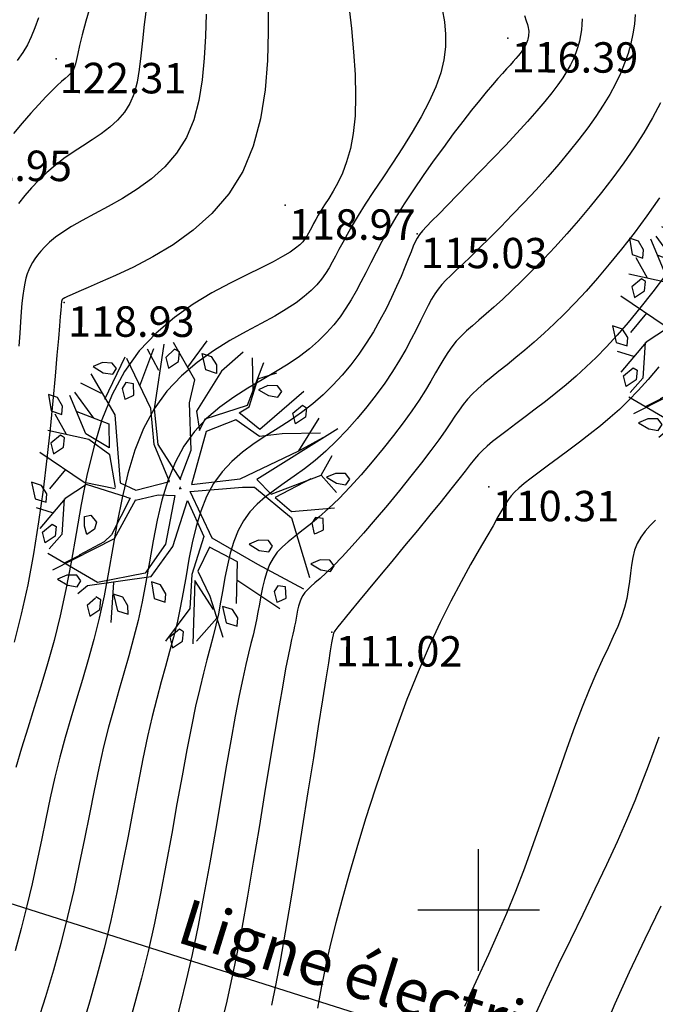
# Model space of a CAD drawing. Units: millimetres. Extents: x 742470 to 745582, y 4076223 to 4077591.
# Drawn here: x 743070 to 743112, y 4077294 to 4077359 of the extents above; entities that cross this region are included whole.
import ezdxf
from ezdxf.enums import TextEntityAlignment as Align

# ---------------------------------------------------------------- set-up
doc = ezdxf.new("R2010")
doc.units = ezdxf.units.MM
doc.header["$LTSCALE"] = 10
for name, color, linetype in [('quadrillage', 23, 'Continuous'), ('Texte', 7, 'Continuous'), ('TN_CN_01_00', 11, 'Continuous'), ('TN_CN_05_00', 153, 'Continuous'), ('TopoAlt', 112, 'Continuous'), ('TOPOJIS', 7, 'Continuous'), ('Vegetaion', 3, 'Continuous')]:
    doc.layers.add(name, color=color, linetype=linetype)
doc.styles.add('style1', font='verdanai.ttf', dxfattribs={"height": 1.5})

# ---------------------------------------------------------------- blocks, each defined once
blk = doc.blocks.new('TCPOINT')
at = {"color": 0}
blk.add_point((0, 0), dxfattribs=at)
at = {"layer": 'TopoAlt'}
blk.add_attdef('ALT', text='', height=0.75, dxfattribs=at).set_placement((0.25, -0.25), align=Align.TOP_LEFT)
blk = doc.blocks.new('v024')
at = {"color": 0, "linetype": 'Continuous'}
for p, q in [((-0.484, 1.934), (-0.312, 2.441)), ((0.656, 1.887), (0.484, 2.402)), ((0.672, 2.098), (0.938, 2.285)), ((-0.922, 1.738), (-1.203, 2.016)), ((-1.141, 1.402), (-1.109, 2.055)), ((-1.625, 1.016), (-1.516, 1.785)), ((1.672, 1.172), (1.828, 1.785)), ((-1.703, 1.09), (-2.078, 1.148)), ((2.141, 0.902), (2.219, 1.266)), ((-1.703, 0.668), (-2.125, 0.977)), ((-2.047, 0.273), (-2.328, 0.535)), ((-1.891, -0.281), (-2.047, -0.66)), ((-1.875, -1.023), (-2.156, -1.023)), ((1.344, -1.152), (2.156, -1.391)), ((-1.234, -1.547), (-1.438, -1.746)), ((-0.578, -1.813), (-0.422, -2.449)), ((1.219, -1.855), (1.016, -2.316))]:
    blk.add_line(p, q, dxfattribs=at)
for points in [[(0.312, 2.441), (0.062, 2.039), (-0.125, 1.285), (0.016, 0.996), (0.047, 1.207), (0.641, 1.633), (0.687, 2.383)], [(-0.031, 0.133), (-0.563, 0.574), (-0.797, 1.113), (-0.969, 2.176)], [(-0.047, 0.137), (-0.016, 0.652), (-0.281, 1.383), (-0.312, 1.77), (-0.828, 2.25)], [(1.453, 2.129), (0.953, 1.316), (0.609, 1.449), (0.547, 1.473), (0.672, 1.617), (0.672, 2.09)], [(-1.969, 1.344), (-1.391, 0.82), (-0.969, -0.215), (-0.687, -0.254), (-0.203, 0.051), (-0.625, 0.555), (-0.859, 1.102), (-1.484, 1.766)], [(2.172, 1.711), (1.156, 0.516), (1.453, 0.359), (2.141, 0.902), (2.469, 0.707)], [(1.922, 1.555), (1.328, 1.355), (0.984, 1.203), (0.531, 1.344), (0.125, 1.016), (0.156, 0.113), (0.891, 0.441), (1.672, 1.172), (2.031, 1.555)], [(-2, 0.687), (-1.438, 0.652), (-1.312, 0.281), (-1.75, 0.383), (-2.188, 0.902)], [(2, 0.797), (1.531, 0.324), (1.859, 0.187), (2.516, 0.457)], [(2.438, -0.969), (1.594, -0.812), (0.75, -0.625), (0.172, -0.004), (0.969, 0.324), (1.156, 0.383), (1.891, 0.09), (2.469, -0.754)], [(-1.016, -0.312), (-1.266, 0.172), (-1.672, 0.305), (-2.359, 0.246)], [(-0.016, 0), (0, 0), (0, 0.02)], [(0, -0.02), (0, 0), (0.016, 0)], [(-1.016, -0.332), (-1.531, -0.391), (-2.375, -0.141)], [(-0.641, -0.41), (-0.312, -0.215), (-0.047, -0.141), (0.047, -0.949), (-0.125, -1.508), (-0.828, -1.891), (-1.75, -1.68)], [(-1.078, -2.16), (-0.969, -1.988), (-0.016, -1.527), (0.172, -0.949), (0.172, -0.156), (0.609, -0.641), (0.609, -1.293), (0.75, -1.836), (0.531, -2.469)], [(-0.797, -0.41), (-1.484, -0.41), (-1.75, -0.734), (-2, -1.332)], [(-0.641, -0.406), (-0.781, -1.121), (-1.594, -1.922)], [(-0.797, -0.406), (-0.734, -0.406), (-0.844, -1.074), (-0.922, -1.219), (-1.25, -1.551)], [(-1.766, -0.746), (-1.625, -1.316), (-1.75, -1.602)], [(1.453, -1.527), (1.266, -0.871), (0.75, -0.777), (0.687, -1.215), (1, -1.543), (1.406, -2.125)], [(1.125, -1.734), (0.687, -1.375), (0.969, -2.375)], [(-0.781, -2.145), (-0.875, -2.301), (-0.781, -2.453), (-0.656, -2.301), (-0.687, -2.145), (-0.781, -2.121)]]:
    blk.add_lwpolyline(points, dxfattribs=at)
for points in [[(-0.656, 1.977), (-0.687, 2.129), (-0.781, 2.148), (-0.875, 1.977), (-0.781, 1.82)], [(0, 1.977), (-0.188, 1.977), (-0.328, 2.215), (-0.172, 2.215), (-0.047, 2.109)], [(1.109, 2.02), (1.016, 2.086), (0.859, 2.043), (0.734, 1.93), (0.922, 1.887), (1.078, 1.91)], [(1.484, 1.578), (1.391, 1.734), (1.5, 1.906), (1.578, 1.887), (1.609, 1.734)], [(-1.594, 1.555), (-1.687, 1.621), (-1.844, 1.578), (-1.969, 1.469), (-1.781, 1.422), (-1.625, 1.449)], [(-1.406, 1.27), (-1.312, 1.117), (-1.281, 1.137), (-1.188, 1.223), (-1.25, 1.402), (-1.375, 1.383)], [(2.609, 0.984), (2.516, 1.051), (2.359, 1.004), (2.234, 0.898), (2.422, 0.852), (2.578, 0.875)], [(-2.531, 0.809), (-2.406, 0.566), (-2.219, 0.566), (-2.25, 0.699), (-2.375, 0.809)], [(-2.031, 0.059), (-2.063, 0.211), (-2.141, 0.234), (-2.25, 0.059), (-2.156, -0.094)], [(2.359, -0.027), (2.453, 0.059), (2.391, 0.238), (2.266, 0.211), (2.234, 0.105), (2.328, -0.051)], [(1.734, -0.449), (1.641, -0.383), (1.484, -0.426), (1.359, -0.535), (1.547, -0.582), (1.703, -0.559)], [(2.703, -0.383), (2.547, -0.426), (2.422, -0.535), (2.609, -0.582), (2.766, -0.559), (2.797, -0.449)], [(-2.031, -0.887), (-2.063, -0.754), (-2.188, -0.648), (-2.359, -0.648), (-2.219, -0.887)], [(-1.312, -1.07), (-1.359, -0.918), (-1.266, -0.867), (-1.141, -0.949), (-1.141, -1.07), (-1.234, -1.191)], [(2.141, -1.02), (2.016, -1.043), (1.984, -1.152), (2.078, -1.309), (2.109, -1.285), (2.203, -1.195)], [(-1.844, -1.527), (-1.937, -1.375), (-1.828, -1.199), (-1.75, -1.219), (-1.719, -1.375)], [(0.172, -1.613), (0.016, -1.613), (0.141, -1.859), (0.328, -1.859), (0.297, -1.727)], [(1.25, -1.641), (1.391, -1.879), (1.578, -1.879), (1.547, -1.746), (1.422, -1.641)], [(-1.094, -1.945), (-1.188, -1.879), (-1.344, -1.926), (-1.469, -2.035), (-1.281, -2.078), (-1.125, -2.059)], [(-0.359, -1.992), (-0.516, -1.992), (-0.375, -2.234), (-0.188, -2.234), (-0.234, -2.102)], [(0.687, -2.211), (0.578, -2.387), (0.672, -2.539), (0.797, -2.387), (0.766, -2.234)]]:
    blk.add_lwpolyline(points, close=True, dxfattribs=at)

msp = doc.modelspace()

# ---------------------------------------------------------------- linework, layer by layer
at = {"flags": 128}
msp.add_lwpolyline([(742825.682, 4077377.803), (743262.605, 4077239.018), (743455.059, 4077171.638), (743465.601, 4077167.707)], dxfattribs=at)
at = {"layer": 'quadrillage'}
for p, q in [((743100, 4077296), (743100, 4077304)), ((743096, 4077300), (743104, 4077300))]:
    msp.add_line(p, q, dxfattribs=at)
at = {"layer": 'TN_CN_01_00', "flags": 128}
for points, elevation in [([(743074.51, 4077359.524), (743074.189, 4077358.41), (743073.949, 4077357.52), (743073.775, 4077356.825), (743073.653, 4077356.296), (743073.567, 4077355.902), (743073.502, 4077355.615), (743073.444, 4077355.406), (743073.378, 4077355.245), (743073.29, 4077355.105), (743073.173, 4077354.97), (743073.022, 4077354.824), (743072.831, 4077354.655), (743072.595, 4077354.446), (743072.307, 4077354.185), (743071.963, 4077353.857), (743071.557, 4077353.447), (743071.087, 4077352.946), (743070.566, 4077352.366), (743070.009, 4077351.722), (743069.432, 4077351.031)], 122), ([(743086.162, 4077359.548), (743086.176, 4077357.723), (743086.122, 4077355.82), (743085.964, 4077353.894), (743085.666, 4077352.001), (743085.191, 4077350.197), (743084.504, 4077348.538), (743083.584, 4077347.067), (743082.474, 4077345.784), (743081.234, 4077344.674), (743079.921, 4077343.725), (743078.596, 4077342.922), (743077.317, 4077342.253), (743076.143, 4077341.705), (743075.133, 4077341.263), (743074.331, 4077340.915), (743073.725, 4077340.648), (743073.287, 4077340.452), (743072.988, 4077340.315), (743072.802, 4077340.225), (743072.7, 4077340.17), (743072.655, 4077340.14), (743072.639, 4077340.121), (743072.629, 4077340.106), (743072.62, 4077340.09), (743072.613, 4077340.074), (743072.606, 4077340.057), (743072.6, 4077340.038), (743072.595, 4077340.017), (743072.591, 4077339.992), (743072.587, 4077339.964), (743072.583, 4077339.926), (743072.576, 4077339.846), (743072.563, 4077339.689), (743072.54, 4077339.417), (743072.505, 4077338.995), (743072.453, 4077338.385), (743072.383, 4077337.55), (743072.289, 4077336.455), (743072.17, 4077335.076), (743072.021, 4077333.451), (743071.841, 4077331.63), (743071.627, 4077329.664), (743071.375, 4077327.604), (743071.083, 4077325.501), (743070.748, 4077323.406), (743070.367, 4077321.37), (743069.94, 4077319.434), (743069.478, 4077317.605)], 119), ([(743097.618, 4077359.215), (743097.767, 4077358.377), (743097.839, 4077357.552), (743097.827, 4077356.725), (743097.72, 4077355.884), (743097.512, 4077355.013), (743097.192, 4077354.099), (743096.759, 4077353.135), (743096.232, 4077352.132), (743095.638, 4077351.111), (743095.001, 4077350.091), (743094.348, 4077349.089), (743093.705, 4077348.125), (743093.097, 4077347.218), (743092.55, 4077346.386), (743092.083, 4077345.644), (743091.69, 4077344.986), (743091.359, 4077344.401), (743091.076, 4077343.878), (743090.828, 4077343.407), (743090.603, 4077342.976), (743090.389, 4077342.575), (743090.171, 4077342.193), (743089.938, 4077341.821), (743089.674, 4077341.452), (743089.364, 4077341.081), (743088.993, 4077340.704), (743088.547, 4077340.316), (743088.01, 4077339.911), (743087.366, 4077339.486), (743086.602, 4077339.034), (743085.71, 4077338.55), (743084.718, 4077338.019), (743083.662, 4077337.425), (743082.577, 4077336.751), (743081.501, 4077335.983), (743080.468, 4077335.103), (743079.514, 4077334.096), (743078.677, 4077332.945), (743077.981, 4077331.642), (743077.413, 4077330.211), (743076.95, 4077328.682), (743076.568, 4077327.086), (743076.244, 4077325.454), (743075.954, 4077323.818), (743075.676, 4077322.207), (743075.385, 4077320.654), (743075.063, 4077319.181), (743074.713, 4077317.781), (743074.343, 4077316.437), (743073.961, 4077315.136), (743073.575, 4077313.861), (743073.194, 4077312.598), (743072.825, 4077311.33), (743072.475, 4077310.042), (743072.152, 4077308.723), (743071.848, 4077307.372), (743071.554, 4077305.993), (743071.263, 4077304.588), (743070.965, 4077303.162), (743070.652, 4077301.718), (743070.314, 4077300.259), (743069.944, 4077298.788), (743069.536, 4077297.311)], 117), ([(743091.474, 4077359.431), (743091.65, 4077357.928), (743091.791, 4077356.406), (743091.885, 4077354.912), (743091.92, 4077353.492), (743091.881, 4077352.189), (743091.762, 4077351.04), (743091.574, 4077350.04), (743091.332, 4077349.174), (743091.052, 4077348.429), (743090.752, 4077347.788), (743090.445, 4077347.237), (743090.15, 4077346.763), (743089.881, 4077346.349), (743089.651, 4077345.984), (743089.458, 4077345.66), (743089.295, 4077345.372), (743089.155, 4077345.114), (743089.033, 4077344.882), (743088.923, 4077344.67), (743088.817, 4077344.473), (743088.71, 4077344.285), (743088.593, 4077344.1), (743088.446, 4077343.911), (743088.247, 4077343.709), (743087.975, 4077343.485), (743087.608, 4077343.231), (743087.124, 4077342.937), (743086.5, 4077342.596), (743085.716, 4077342.199), (743084.76, 4077341.736), (743083.665, 4077341.192), (743082.478, 4077340.553), (743081.243, 4077339.804), (743080.005, 4077338.929), (743078.808, 4077337.914), (743077.699, 4077336.742), (743076.722, 4077335.399), (743075.91, 4077333.879), (743075.247, 4077332.208), (743074.706, 4077330.423), (743074.261, 4077328.561), (743073.883, 4077326.656), (743073.545, 4077324.746), (743073.219, 4077322.866), (743072.879, 4077321.053), (743072.504, 4077319.335), (743072.097, 4077317.71), (743071.669, 4077316.169), (743071.232, 4077314.701), (743070.794, 4077313.296), (743070.368, 4077311.946), (743069.964, 4077310.641), (743069.593, 4077309.37)], 118), ([(743078.165, 4077359.353), (743078.02, 4077358.196), (743077.909, 4077357.125), (743077.809, 4077356.137), (743077.699, 4077355.233), (743077.557, 4077354.411), (743077.36, 4077353.67), (743077.087, 4077353.009), (743076.721, 4077352.426), (743076.274, 4077351.908), (743075.759, 4077351.441), (743075.194, 4077351.011), (743074.595, 4077350.605), (743073.977, 4077350.208), (743073.356, 4077349.806), (743072.749, 4077349.386), (743072.169, 4077348.936), (743071.619, 4077348.46), (743071.101, 4077347.965), (743070.617, 4077347.459), (743070.168, 4077346.948), (743069.755, 4077346.44)], 121), ([(743071.084, 4077358.637), (743070.844, 4077357.968), (743070.603, 4077357.392), (743070.342, 4077356.869), (743070.038, 4077356.364), (743069.671, 4077355.839)], 123), ([(743103.015, 4077358.779), (743103.141, 4077358.436), (743103.222, 4077358.186), (743103.268, 4077358.006), (743103.289, 4077357.872), (743103.296, 4077357.762), (743103.297, 4077357.658), (743103.292, 4077357.554), (743103.283, 4077357.45), (743103.267, 4077357.346), (743103.244, 4077357.242), (743103.215, 4077357.137), (743103.178, 4077357.03), (743103.133, 4077356.921), (743103.08, 4077356.81), (743103.016, 4077356.693), (743102.938, 4077356.57), (743102.846, 4077356.436), (743102.736, 4077356.29), (743102.607, 4077356.13), (743102.455, 4077355.952), (743102.28, 4077355.754), (743102.078, 4077355.533), (743101.845, 4077355.28), (743101.576, 4077354.986), (743101.268, 4077354.641), (743100.914, 4077354.235), (743100.511, 4077353.758), (743100.055, 4077353.203), (743099.539, 4077352.557), (743098.964, 4077351.818), (743098.343, 4077351), (743097.691, 4077350.122), (743097.027, 4077349.204), (743096.365, 4077348.267), (743095.723, 4077347.329), (743095.117, 4077346.411), (743094.565, 4077345.532), (743094.077, 4077344.707), (743093.647, 4077343.936), (743093.263, 4077343.213), (743092.914, 4077342.531), (743092.589, 4077341.884), (743092.274, 4077341.268), (743091.959, 4077340.676), (743091.633, 4077340.102), (743091.283, 4077339.541), (743090.902, 4077338.992), (743090.481, 4077338.453), (743090.011, 4077337.923), (743089.486, 4077337.401), (743088.895, 4077336.885), (743088.232, 4077336.375), (743087.488, 4077335.87), (743086.661, 4077335.365), (743085.771, 4077334.846), (743084.845, 4077334.296), (743083.912, 4077333.699), (743082.996, 4077333.036), (743082.127, 4077332.292), (743081.329, 4077331.449), (743080.631, 4077330.49), (743080.052, 4077329.405), (743079.579, 4077328.213), (743079.193, 4077326.94), (743078.875, 4077325.611), (743078.605, 4077324.252), (743078.364, 4077322.889), (743078.132, 4077321.548), (743077.89, 4077320.255), (743077.621, 4077319.027), (743077.328, 4077317.851), (743077.016, 4077316.706), (743076.691, 4077315.572), (743076.357, 4077314.426), (743076.019, 4077313.249), (743075.685, 4077312.019), (743075.358, 4077310.715), (743075.043, 4077309.321), (743074.732, 4077307.843), (743074.42, 4077306.291), (743074.097, 4077304.676), (743073.756, 4077303.009), (743073.389, 4077301.3), (743072.988, 4077299.559), (743072.545, 4077297.798), (743072.056, 4077296.03), (743071.534, 4077294.281), (743070.995, 4077292.578)], 116), ([(743110.306, 4077358.856), (743110.246, 4077358.221), (743110.149, 4077357.585), (743110.012, 4077356.946), (743109.832, 4077356.3), (743109.606, 4077355.645), (743109.332, 4077354.979), (743109.005, 4077354.298), (743108.628, 4077353.602), (743108.198, 4077352.888), (743107.717, 4077352.157), (743107.184, 4077351.406), (743106.601, 4077350.635), (743105.966, 4077349.842), (743105.281, 4077349.025), (743104.548, 4077348.187), (743103.782, 4077347.34), (743103, 4077346.5), (743102.221, 4077345.682), (743101.462, 4077344.901), (743100.739, 4077344.172), (743100.072, 4077343.512), (743099.478, 4077342.936), (743098.969, 4077342.452), (743098.538, 4077342.048), (743098.173, 4077341.701), (743097.861, 4077341.393), (743097.591, 4077341.103), (743097.35, 4077340.811), (743097.126, 4077340.496), (743096.906, 4077340.137), (743096.68, 4077339.72), (743096.44, 4077339.244), (743096.179, 4077338.713), (743095.892, 4077338.132), (743095.572, 4077337.506), (743095.213, 4077336.838), (743094.807, 4077336.133), (743094.35, 4077335.396), (743093.836, 4077334.632), (743093.271, 4077333.852), (743092.664, 4077333.069), (743092.022, 4077332.295), (743091.352, 4077331.543), (743090.664, 4077330.825), (743089.964, 4077330.153), (743089.26, 4077329.54), (743088.562, 4077328.994), (743087.876, 4077328.5), (743087.213, 4077328.039), (743086.581, 4077327.593), (743085.988, 4077327.143), (743085.445, 4077326.671), (743084.959, 4077326.156), (743084.54, 4077325.581), (743084.194, 4077324.932), (743083.911, 4077324.218), (743083.68, 4077323.456), (743083.49, 4077322.661), (743083.328, 4077321.848), (743083.184, 4077321.032), (743083.045, 4077320.23), (743082.9, 4077319.456), (743082.739, 4077318.718), (743082.56, 4077317.991), (743082.364, 4077317.244), (743082.15, 4077316.443), (743081.919, 4077315.556), (743081.671, 4077314.552), (743081.405, 4077313.398), (743081.124, 4077312.06), (743080.825, 4077310.521), (743080.511, 4077308.808), (743080.179, 4077306.965), (743079.832, 4077305.033), (743079.468, 4077303.056), (743079.088, 4077301.074), (743078.691, 4077299.131), (743078.279, 4077297.268), (743077.852, 4077295.52), (743077.418, 4077293.886), (743076.986, 4077292.358)], 114), ([(743111.969, 4077353.043), (743111.442, 4077352.065), (743110.857, 4077351.078), (743110.222, 4077350.088), (743109.544, 4077349.102), (743108.832, 4077348.125), (743108.094, 4077347.164), (743107.337, 4077346.224), (743106.57, 4077345.311), (743105.799, 4077344.431), (743105.035, 4077343.589), (743104.283, 4077342.79), (743103.553, 4077342.04), (743102.853, 4077341.343), (743102.19, 4077340.705), (743101.573, 4077340.131), (743101.008, 4077339.624), (743100.493, 4077339.174), (743100.024, 4077338.77), (743099.597, 4077338.399), (743099.21, 4077338.051), (743098.858, 4077337.712), (743098.537, 4077337.372), (743098.245, 4077337.018), (743097.975, 4077336.64), (743097.715, 4077336.231), (743097.452, 4077335.784), (743097.172, 4077335.295), (743096.862, 4077334.758), (743096.508, 4077334.166), (743096.095, 4077333.514), (743095.611, 4077332.796), (743095.047, 4077332.012), (743094.415, 4077331.178), (743093.732, 4077330.317), (743093.015, 4077329.45), (743092.281, 4077328.601), (743091.546, 4077327.791), (743090.829, 4077327.042), (743090.147, 4077326.376), (743089.512, 4077325.808), (743088.929, 4077325.326), (743088.396, 4077324.91), (743087.915, 4077324.541), (743087.484, 4077324.197), (743087.104, 4077323.86), (743086.774, 4077323.509), (743086.495, 4077323.126), (743086.265, 4077322.695), (743086.077, 4077322.221), (743085.923, 4077321.714), (743085.797, 4077321.186), (743085.69, 4077320.646), (743085.594, 4077320.104), (743085.501, 4077319.571), (743085.405, 4077319.056), (743085.298, 4077318.563), (743085.176, 4077318.061), (743085.037, 4077317.512), (743084.879, 4077316.878), (743084.7, 4077316.121), (743084.496, 4077315.204), (743084.266, 4077314.087), (743084.006, 4077312.733), (743083.717, 4077311.12), (743083.4, 4077309.292), (743083.061, 4077307.306), (743082.703, 4077305.221), (743082.331, 4077303.098), (743081.949, 4077300.994), (743081.562, 4077298.968), (743081.174, 4077297.08), (743080.789, 4077295.375), (743080.413, 4077293.846), (743080.05, 4077292.476)], 113), ([(743111.904, 4077346.797), (743111.064, 4077345.615), (743110.222, 4077344.486), (743109.393, 4077343.422), (743108.591, 4077342.435), (743107.817, 4077341.522), (743107.069, 4077340.679), (743106.345, 4077339.899), (743105.645, 4077339.18), (743104.966, 4077338.514), (743104.308, 4077337.898), (743103.668, 4077337.327), (743103.047, 4077336.795), (743102.447, 4077336.3), (743101.875, 4077335.838), (743101.334, 4077335.405), (743100.829, 4077334.998), (743100.366, 4077334.613), (743099.949, 4077334.248), (743099.584, 4077333.899), (743099.269, 4077333.56), (743098.99, 4077333.217), (743098.725, 4077332.855), (743098.452, 4077332.458), (743098.152, 4077332.009), (743097.803, 4077331.494), (743097.383, 4077330.895), (743096.873, 4077330.197), (743096.259, 4077329.392), (743095.559, 4077328.504), (743094.8, 4077327.565), (743094.008, 4077326.606), (743093.209, 4077325.659), (743092.429, 4077324.757), (743091.695, 4077323.93), (743091.033, 4077323.211), (743090.463, 4077322.623), (743089.981, 4077322.153), (743089.58, 4077321.782), (743089.249, 4077321.488), (743088.98, 4077321.251), (743088.763, 4077321.049), (743088.589, 4077320.863), (743088.45, 4077320.671), (743088.336, 4077320.458), (743088.243, 4077320.223), (743088.167, 4077319.973), (743088.104, 4077319.711), (743088.051, 4077319.444), (743088.004, 4077319.176), (743087.958, 4077318.912), (743087.91, 4077318.657), (743087.856, 4077318.409), (743087.792, 4077318.131), (743087.711, 4077317.781), (743087.609, 4077317.314), (743087.481, 4077316.686), (743087.322, 4077315.855), (743087.126, 4077314.776), (743086.889, 4077313.406), (743086.608, 4077311.72), (743086.29, 4077309.775), (743085.942, 4077307.647), (743085.573, 4077305.41), (743085.193, 4077303.14), (743084.81, 4077300.913), (743084.433, 4077298.805), (743084.069, 4077296.891), (743083.727, 4077295.229), (743083.409, 4077293.807), (743083.115, 4077292.594)], 112), ([(743112.35, 4077341.808), (743111.45, 4077340.621), (743110.613, 4077339.559), (743109.834, 4077338.613), (743109.103, 4077337.768), (743108.407, 4077337.008), (743107.736, 4077336.319), (743107.08, 4077335.685), (743106.426, 4077335.091), (743105.763, 4077334.523), (743105.085, 4077333.967), (743104.402, 4077333.426), (743103.725, 4077332.906), (743103.07, 4077332.41), (743102.448, 4077331.945), (743101.874, 4077331.515), (743101.361, 4077331.124), (743100.922, 4077330.78), (743100.564, 4077330.48), (743100.266, 4077330.205), (743100, 4077329.929), (743099.738, 4077329.628), (743099.453, 4077329.275), (743099.117, 4077328.845), (743098.703, 4077328.314), (743098.182, 4077327.654), (743097.537, 4077326.852), (743096.792, 4077325.937), (743095.981, 4077324.948), (743095.138, 4077323.925), (743094.296, 4077322.906), (743093.489, 4077321.933), (743092.752, 4077321.043), (743092.118, 4077320.278), (743091.613, 4077319.666), (743091.228, 4077319.197), (743090.946, 4077318.85), (743090.75, 4077318.605), (743090.623, 4077318.442), (743090.548, 4077318.338), (743090.508, 4077318.275), (743090.487, 4077318.231), (743090.468, 4077318.182), (743090.442, 4077318.084), (743090.403, 4077317.889), (743090.343, 4077317.551), (743090.253, 4077317.02), (743090.128, 4077316.25), (743089.959, 4077315.193), (743089.74, 4077313.801), (743089.465, 4077312.05), (743089.144, 4077310.006), (743088.79, 4077307.76), (743088.415, 4077305.4), (743088.031, 4077303.018), (743087.652, 4077300.703), (743087.288, 4077298.545), (743086.953, 4077296.634), (743086.657, 4077295.037), (743086.4, 4077293.738)], 111), ([(743111.641, 4077325.627), (743111.281, 4077325.274), (743110.953, 4077324.901), (743110.668, 4077324.506), (743110.435, 4077324.085), (743110.263, 4077323.636), (743110.141, 4077323.16), (743110.052, 4077322.66), (743109.983, 4077322.138), (743109.917, 4077321.597), (743109.841, 4077321.037), (743109.738, 4077320.462), (743109.594, 4077319.873), (743109.397, 4077319.27), (743109.148, 4077318.639), (743108.851, 4077317.963), (743108.511, 4077317.225), (743108.132, 4077316.408), (743107.719, 4077315.496), (743107.275, 4077314.471), (743106.806, 4077313.316), (743106.315, 4077312.022), (743105.804, 4077310.61), (743105.276, 4077309.108), (743104.731, 4077307.543), (743104.172, 4077305.943), (743103.601, 4077304.337), (743103.018, 4077302.753), (743102.426, 4077301.218), (743101.828, 4077299.755), (743101.233, 4077298.372), (743100.649, 4077297.068), (743100.088, 4077295.845), (743099.558, 4077294.704), (743099.069, 4077293.646)], 108), ([(743111.854, 4077311.351), (743111.527, 4077310.451), (743111.16, 4077309.458), (743110.743, 4077308.367), (743110.269, 4077307.174), (743109.726, 4077305.876), (743109.106, 4077304.469), (743108.406, 4077302.954), (743107.644, 4077301.357), (743106.846, 4077299.709), (743106.037, 4077298.043), (743105.241, 4077296.39), (743104.484, 4077294.781), (743103.791, 4077293.248)], 107), ([(743111.985, 4077300.242), (743110.924, 4077298.076), (743109.899, 4077295.916), (743108.95, 4077293.824), (743108.118, 4077291.862)], 106)]:
    msp.add_lwpolyline(points, dxfattribs=dict(at, elevation=elevation))
at = {"layer": 'TN_CN_05_00', "flags": 128}
for points, elevation in [([(743082.091, 4077358.872), (743082.042, 4077357.424), (743081.966, 4077355.978), (743081.832, 4077354.563), (743081.611, 4077353.206), (743081.276, 4077351.933), (743080.795, 4077350.773), (743080.153, 4077349.746), (743079.374, 4077348.846), (743078.496, 4077348.058), (743077.558, 4077347.368), (743076.595, 4077346.764), (743075.647, 4077346.231), (743074.75, 4077345.755), (743073.941, 4077345.324), (743073.25, 4077344.925), (743072.672, 4077344.554), (743072.194, 4077344.209), (743071.803, 4077343.887), (743071.485, 4077343.587), (743071.227, 4077343.305), (743071.017, 4077343.04), (743070.841, 4077342.79), (743070.687, 4077342.55), (743070.553, 4077342.313), (743070.436, 4077342.068), (743070.334, 4077341.806), (743070.245, 4077341.516), (743070.169, 4077341.19), (743070.102, 4077340.817), (743070.043, 4077340.387), (743069.99, 4077339.891), (743069.94, 4077339.319), (743069.891, 4077338.662), (743069.839, 4077337.911), (743069.783, 4077337.056)], 120), ([(743106.815, 4077358.575), (743106.799, 4077358.205), (743106.764, 4077357.836), (743106.708, 4077357.466), (743106.628, 4077357.094), (743106.523, 4077356.718), (743106.392, 4077356.338), (743106.232, 4077355.95), (743106.042, 4077355.553), (743105.813, 4077355.139), (743105.539, 4077354.699), (743105.212, 4077354.226), (743104.825, 4077353.711), (743104.369, 4077353.145), (743103.839, 4077352.519), (743103.225, 4077351.827), (743102.526, 4077351.063), (743101.764, 4077350.249), (743100.966, 4077349.411), (743100.159, 4077348.573), (743099.37, 4077347.761), (743098.626, 4077347.001), (743097.955, 4077346.319), (743097.383, 4077345.74), (743096.93, 4077345.281), (743096.583, 4077344.921), (743096.322, 4077344.633), (743096.125, 4077344.388), (743095.972, 4077344.156), (743095.842, 4077343.91), (743095.714, 4077343.619), (743095.567, 4077343.257), (743095.385, 4077342.8), (743095.165, 4077342.257), (743094.907, 4077341.642), (743094.612, 4077340.969), (743094.283, 4077340.254), (743093.918, 4077339.51), (743093.519, 4077338.752), (743093.088, 4077337.995), (743092.624, 4077337.252), (743092.128, 4077336.526), (743091.596, 4077335.821), (743091.029, 4077335.14), (743090.424, 4077334.485), (743089.781, 4077333.859), (743089.098, 4077333.265), (743088.374, 4077332.705), (743087.611, 4077332.179), (743086.823, 4077331.673), (743086.029, 4077331.168), (743085.246, 4077330.646), (743084.492, 4077330.09), (743083.786, 4077329.481), (743083.144, 4077328.803), (743082.586, 4077328.035), (743082.123, 4077327.168), (743081.745, 4077326.216), (743081.437, 4077325.198), (743081.182, 4077324.136), (743080.967, 4077323.05), (743080.774, 4077321.961), (743080.589, 4077320.889), (743080.395, 4077319.855), (743080.18, 4077318.872), (743079.944, 4077317.921), (743079.69, 4077316.975), (743079.42, 4077316.007), (743079.138, 4077314.991), (743078.845, 4077313.901), (743078.545, 4077312.708), (743078.241, 4077311.388), (743077.934, 4077309.921), (743077.621, 4077308.324), (743077.298, 4077306.624), (743076.961, 4077304.845), (743076.605, 4077303.014), (743076.226, 4077301.155), (743075.821, 4077299.294), (743075.384, 4077297.457), (743074.914, 4077295.666), (743074.422, 4077293.926), (743073.921, 4077292.24)], 115), ([(743111.854, 4077335.706), (743111.145, 4077334.863), (743110.488, 4077334.13), (743109.865, 4077333.484), (743109.257, 4077332.901), (743108.644, 4077332.355), (743108.009, 4077331.824), (743107.339, 4077331.288), (743106.644, 4077330.751), (743105.944, 4077330.223), (743105.257, 4077329.711), (743104.601, 4077329.226), (743103.994, 4077328.776), (743103.454, 4077328.37), (743102.999, 4077328.018), (743102.64, 4077327.722), (743102.36, 4077327.462), (743102.135, 4077327.215), (743101.938, 4077326.953), (743101.746, 4077326.651), (743101.535, 4077326.285), (743101.278, 4077325.828), (743100.952, 4077325.255), (743100.538, 4077324.544), (743100.043, 4077323.693), (743099.477, 4077322.702), (743098.854, 4077321.57), (743098.185, 4077320.298), (743097.482, 4077318.887), (743096.759, 4077317.337), (743096.026, 4077315.649), (743095.295, 4077313.829), (743094.577, 4077311.912), (743093.879, 4077309.938), (743093.21, 4077307.947), (743092.581, 4077305.98), (743091.999, 4077304.077), (743091.473, 4077302.28), (743091.013, 4077300.628), (743090.624, 4077299.153), (743090.302, 4077297.852), (743090.038, 4077296.713), (743089.824, 4077295.724), (743089.654, 4077294.872), (743089.518, 4077294.145), (743089.408, 4077293.532)], 110)]:
    msp.add_lwpolyline(points, dxfattribs=dict(at, elevation=elevation))

# ---------------------------------------------------------------- block references
at = {"layer": 'TOPOJIS'}
ref = msp.add_blockref('TCPOINT', (743101.925, 4077357.3, 116.39), dxfattribs=dict(at, rotation=342.38624418372))
ref.add_attrib('ALT', '116.39', dxfattribs={"layer": 'TopoAlt', "height": 2, "rotation": 359.81724}).set_placement((743102.174, 4077357.049, 116.39), align=Align.TOP_LEFT)
ref = msp.add_blockref('TCPOINT', (743072.228, 4077355.938, 122.31), dxfattribs=dict(at, rotation=342.38624418372))
ref.add_attrib('ALT', '122.31', dxfattribs={"layer": 'TopoAlt', "height": 2, "rotation": 359.81724}).set_placement((743072.478, 4077355.687, 122.31), align=Align.TOP_LEFT)
ref = msp.add_blockref('TCPOINT', (743064.7, 4077350.176, 122.95), dxfattribs=dict(at, rotation=342.38624418372))
ref.add_attrib('ALT', '122.95', dxfattribs={"layer": 'TopoAlt', "height": 2, "rotation": 359.81724}).set_placement((743064.949, 4077349.925, 122.95), align=Align.TOP_LEFT)
ref = msp.add_blockref('TCPOINT', (743087.292, 4077346.314, 118.97), dxfattribs=dict(at, rotation=342.38624418372))
ref.add_attrib('ALT', '118.97', dxfattribs={"layer": 'TopoAlt', "height": 2, "rotation": 359.81724}).set_placement((743087.542, 4077346.063, 118.97), align=Align.TOP_LEFT)
ref = msp.add_blockref('TCPOINT', (743095.956, 4077344.441, 115.03), dxfattribs=dict(at, rotation=342.38624418372))
ref.add_attrib('ALT', '115.03', dxfattribs={"layer": 'TopoAlt', "height": 2, "rotation": 359.81724}).set_placement((743096.205, 4077344.19, 115.03), align=Align.TOP_LEFT)
ref = msp.add_blockref('TCPOINT', (743072.765, 4077339.934, 118.93), dxfattribs=dict(at, rotation=342.38624418372))
ref.add_attrib('ALT', '118.93', dxfattribs={"layer": 'TopoAlt', "height": 2, "rotation": 359.81724}).set_placement((743073.014, 4077339.684, 118.93), align=Align.TOP_LEFT)
ref = msp.add_blockref('TCPOINT', (743100.679, 4077327.813, 110.31), dxfattribs=dict(at, rotation=342.38624418372))
ref.add_attrib('ALT', '110.31', dxfattribs={"layer": 'TopoAlt', "height": 2, "rotation": 359.81724}).set_placement((743100.928, 4077327.562, 110.31), align=Align.TOP_LEFT)
ref = msp.add_blockref('TCPOINT', (743090.365, 4077318.266, 111.02), dxfattribs=dict(at, rotation=342.38624418372))
ref.add_attrib('ALT', '111.02', dxfattribs={"layer": 'TopoAlt', "height": 2, "rotation": 359.81724}).set_placement((743090.614, 4077318.015, 111.02), align=Align.TOP_LEFT)
at = {"layer": 'Vegetaion', "xscale": 4, "yscale": 4, "zscale": 4, "rotation": 342.38624418372}
for p in [(743118.586, 4077337.998), (743080.393, 4077327.723)]:
    msp.add_blockref('v024', p, dxfattribs=at)

# ---------------------------------------------------------------- texts
at = {"layer": 'Texte', "linetype": 'Continuous', "style": 'style1'}
msp.add_text('Ligne électrique MT', height=3, rotation=342.80721, dxfattribs=at).set_placement((743080.039, 4077297.923))

doc.saveas('drawing.dxf')
